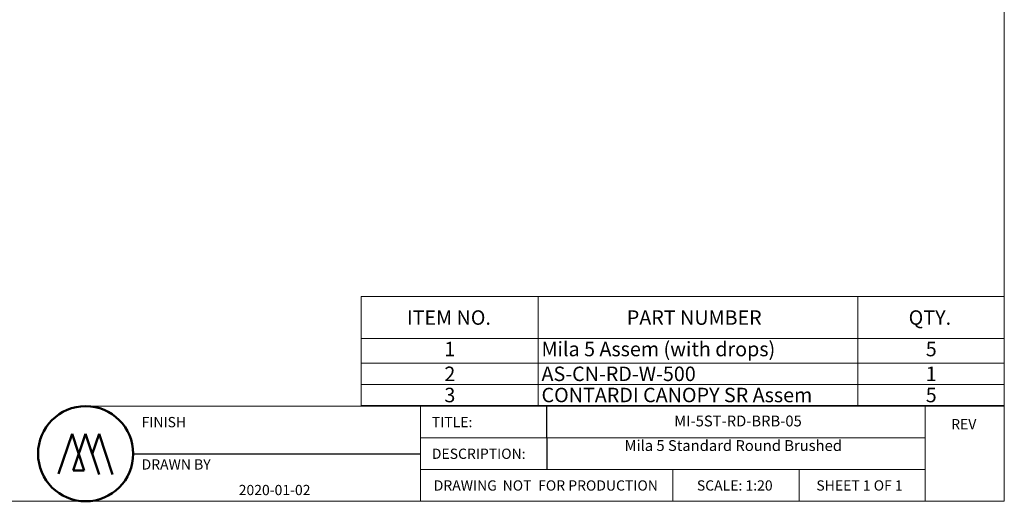
# Model space of a CAD drawing. Units: millimetres. Extents: x 5 to 274, y 5 to 211.
# Drawn here: x 130 to 274, y 5 to 76 of the extents above; entities that cross this region are included whole.
import ezdxf

# ---------------------------------------------------------------- set-up
doc = ezdxf.new("R2010")
doc.units = ezdxf.units.MM
doc.layers.add('DIMENSIONS', color=8, linetype='Continuous')
doc.layers.add('FORMAT', color=7, linetype='Continuous')
doc.styles.add('SLDTEXTSTYLE0', font='TXT', dxfattribs={"width": 0.605})

# ---------------------------------------------------------------- blocks, each defined once
blk = doc.blocks.new('SW_NOTE_0')
at = {"color": 0, "linetype": 'Continuous', "lineweight": 0, "char_height": 1.5, "attachment_point": 2, "style": 'SLDTEXTSTYLE0'}
for s, insert in [('DRAWING', (4.9, 1.93)), ('NOT', (12.48, 1.93)), ('FOR PRODUCTION', (24.33, 1.93))]:
    blk.add_mtext(s, dxfattribs=dict(at, insert=insert))
blk = doc.blocks.new('SW_NOTE_0_1')
at = {"color": 0, "linetype": 'Continuous', "lineweight": 0, "insert": (15.23, 2.05), "char_height": 1.5875, "attachment_point": 2, "style": 'SLDTEXTSTYLE0'}
blk.add_mtext('Mila 5 Standard Round Brushed', dxfattribs=at)
blk = doc.blocks.new('SW_TABLEANNOTATION_0')
at = {"color": 0, "linetype": 'Continuous', "lineweight": 18}
for p, q in [((0, 0), (0, -6.13)), ((0, 0), (25.88, 0)), ((25.88, 0), (25.88, -6.13)), ((25.88, 0), (72.7, 0)), ((72.7, 0), (72.7, -6.13)), ((72.7, 0), (94.13, 0)), ((94.13, 0), (94.13, -6.13)), ((0, -6.13), (25.88, -6.13)), ((0, -6.13), (0, -9.75)), ((0, -6.13), (94.13, -6.13)), ((25.88, -6.13), (72.7, -6.13)), ((25.88, -6.13), (25.88, -9.75)), ((72.7, -6.13), (94.13, -6.13)), ((72.7, -6.13), (72.7, -9.75)), ((94.13, -6.13), (94.13, -9.75)), ((0, -9.75), (0, -12.85)), ((0, -9.75), (25.88, -9.75)), ((25.88, -9.75), (25.88, -12.85)), ((25.88, -9.75), (72.7, -9.75)), ((72.7, -9.75), (72.7, -12.85)), ((72.7, -9.75), (94.13, -9.75)), ((94.13, -9.75), (94.13, -12.85)), ((0, -12.85), (0, -15.94)), ((0, -12.85), (25.88, -12.85)), ((25.88, -12.85), (25.88, -15.94)), ((25.88, -12.85), (72.7, -12.85)), ((72.7, -12.85), (72.7, -15.94)), ((72.7, -12.85), (94.13, -12.85)), ((94.13, -12.85), (94.13, -15.94)), ((0, -15.94), (25.88, -15.94)), ((25.88, -15.94), (72.7, -15.94)), ((72.7, -15.94), (94.13, -15.94))]:
    blk.add_line(p, q, dxfattribs=at)
at = {"color": 0, "linetype": 'Continuous', "lineweight": 0, "attachment_point": 1, "style": 'SLDTEXTSTYLE0'}
for s, insert, char_height in [('ITEM NO.', (6.67, -2.01), 2.117), ('PART NUMBER', (38.87, -2.01), 2.1167), ('QTY.', (80.13, -2.01), 2.117), ('1', (12.16, -6.62), 2.12), ('Mila 5 Assem (with drops)', (26.38, -6.62), 2.1167), ('5', (82.63, -6.62), 2.12), ('2', (12.16, -10.25), 2.12), ('AS-CN-RD-W-500', (26.38, -10.25), 2.1167), ('1', (82.63, -10.25), 2.12), ('3', (12.16, -13.35), 2.12), ('CONTARDI CANOPY SR Assem', (26.38, -13.35), 2.1167), ('5', (82.63, -13.35), 2.12)]:
    blk.add_mtext(s, dxfattribs=dict(at, insert=insert, char_height=char_height))

msp = doc.modelspace()

# ---------------------------------------------------------------- linework, layer by layer
at = {"color": 7, "linetype": 'Continuous', "lineweight": 18}
for p, q in [((139.711, 19.129), (274.2, 19.129)), ((188.736, 19.129), (188.736, 5.2)), ((262.619, 19.129), (262.619, 5.2)), ((188.736, 14.486), (262.619, 14.486)), ((188.736, 9.843), (262.619, 9.843)), ((225.677, 9.843), (225.677, 5.2)), ((244.148, 9.843), (244.148, 5.2))]:
    msp.add_line(p, q, dxfattribs=at)
at = {"layer": 'DIMENSIONS', "color": 9}
for p, q in [((207.207, 14.486), (207.207, 19.129)), ((207.207, 14.486), (207.207, 9.843)), ((146.676, 12.165), (188.736, 12.165))]:
    msp.add_line(p, q, dxfattribs=at)
at = {"layer": 'DIMENSIONS', "color": 8, "lineweight": 50}
for p, q in [((135.753, 9.204), (137.732, 15.068)), ((137.732, 15.068), (139.51, 9.707)), ((137.884, 9.707), (139.687, 15.056)), ((139.687, 15.056), (141.678, 9.142)), ((140.682, 12.099), (141.678, 15.056)), ((141.678, 15.056), (143.66, 9.14)), ((139.51, 9.707), (137.884, 9.707))]:
    msp.add_line(p, q, dxfattribs=at)
msp.add_circle((139.711, 12.165), 6.965, dxfattribs=at)
at = {"layer": 'FORMAT', "color": 9, "linetype": 'Continuous', "lineweight": 18}
for p, q in [((274.2, 210.7), (274.2, 5.2)), ((274.2, 5.2), (5.2, 5.2))]:
    msp.add_line(p, q, dxfattribs=at)

# ---------------------------------------------------------------- block references
at = {"color": 7, "linetype": 'Continuous', "lineweight": 0}
for name, p in [('SW_TABLEANNOTATION_0', (180.069, 35.172)), ('SW_NOTE_0_1', (219.288, 12.107)), ('SW_NOTE_0', (190.392, 6.337))]:
    msp.add_blockref(name, p, dxfattribs=at)

# ---------------------------------------------------------------- texts
at = {"color": 7, "linetype": 'Continuous', "lineweight": 0, "style": 'SLDTEXTSTYLE0'}
for s, insert, char_height, attachment_point in [('FINISH', (147.901, 17.546), 1.5, 1), ('TITLE:', (190.392, 17.546), 1.5, 1), ('MI-5ST-RD-BRB-05', (235.213, 17.752), 1.5875, 2), ('REV', (266.423, 17.24), 1.5, 1), ('DESCRIPTION:', (190.392, 12.911), 1.5, 1), ('DRAWN BY', (147.901, 11.347), 1.5, 1), ('2020-01-02', (162.12, 7.602), 1.5, 1), ('SCALE: 1:20', (229.194, 8.271), 1.5, 1), ('SHEET 1 OF 1', (246.687, 8.271), 1.5, 1)]:
    msp.add_mtext(s, dxfattribs=dict(at, insert=insert, char_height=char_height, attachment_point=attachment_point))

doc.saveas('drawing.dxf')
